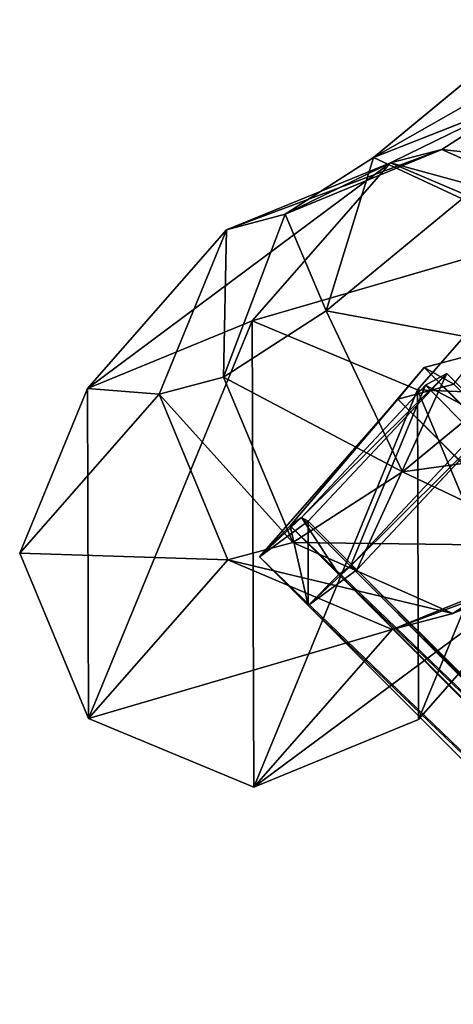
# Model space of a CAD drawing. Units: centimetres. Extents: x -1110 to 809, y -547 to 1005.
# Drawn here: x -522 to -519, y -347 to -340 of the extents above; entities that cross this region are included whole.
import ezdxf

# ---------------------------------------------------------------- set-up
doc = ezdxf.new("R2010")
doc.units = ezdxf.units.CM
doc.header["$LTSCALE"] = 2.54
doc.layers.get('0').update_dxf_attribs({"true_color": 0xff5454})
doc.layers.add('tuba', color=7, linetype='Continuous', true_color=0x664400)
doc.layers.add('VP-EQ', color=7, linetype='Continuous', true_color=0x8a3492)
doc.layers.add('VP-HIC', color=6, linetype='Continuous')

# ---------------------------------------------------------------- blocks, each defined once
blk = doc.blocks.new('3440')
at = {"layer": 'VP-EQ', "color": 7}
for p, q in [((-1720.081, -961.9382), (-1719.2329, -961.2404)), ((-1720.4658, -962.1862), (-1720.081, -961.9382)), ((-1720.4658, -962.1862), (-1721.1475, -962.4637)), ((-1720.7215, -962.351), (-1720.4658, -962.1862)), ((-1722.158, -963.6148), (-1721.1475, -962.4637)), ((-1722.158, -963.6148), (-1722.6498, -964.81)), ((-1722.6498, -964.81), (-1722.149, -966.0088)), ((-1718.8338, -964.9709), (-1719.7404, -966.0038)), ((-1719.5049, -965.2486), (-1718.8338, -964.9709)), ((-1719.9448, -965.3651), (-1719.5049, -965.2486)), ((-1722.149, -966.0088), (-1720.949, -966.5091)), ((-1720.949, -966.5091), (-1719.7527, -966.0178)), ((-1719.7404, -966.0038), (-1719.7527, -966.0178)), ((-1719.7404, -966.0038), (-1668.1454, -1017.5988))]:
    blk.add_line(p, q, dxfattribs=at)
blk = doc.blocks.new('3440 2D')
at = {"layer": 'VP-HIC', "color": 0}
blk.add_blockref('3440', (1388.3055, 417.1956), dxfattribs=at)
blk = doc.blocks.new('wyj_cie_tuby_2')
at = {"color": 0}
for p, q in [((232.6772, 192.4171, 54.8757), (179.386, 245.7083, 54.8757)), ((232.6772, 192.4171, 54.8757), (179.386, 245.7083, 54.8757)), ((232.6772, 192.4171, 54.8757), (179.386, 245.7083, 54.8757)), ((232.4558, 192.1925, 55.04), (179.1637, 245.4846, 55.04)), ((232.4558, 192.1925, 55.04), (179.1637, 245.4846, 55.04)), ((232.4558, 192.1925, 55.04), (179.1637, 245.4846, 55.04)), ((232.3716, 192.1309, 54.9805), (179.1019, 245.4007, 54.9805)), ((232.3716, 192.1309, 54.9805), (179.1019, 245.4007, 54.9805)), ((232.3237, 192.1583, 54.6258), (179.1263, 245.3557, 54.6258)), ((232.3237, 192.1583, 54.6258), (179.1263, 245.3557, 54.6258)), ((232.0266, 190.919, 72.388), (177.9659, 244.9797, 72.388)), ((232.0266, 190.919, 72.388), (177.9659, 244.9797, 72.388)), ((232.0266, 190.919, 72.388), (177.9659, 244.9797, 72.388)), ((231.8359, 190.6891, 72.3446), (177.7365, 244.7886, 72.3446)), ((231.8359, 190.6891, 72.3446), (177.7365, 244.7886, 72.3446)), ((231.8359, 190.6891, 72.3446), (177.7365, 244.7886, 72.3446)), ((232.6772, 192.4171, 54.8757), (232.3237, 192.1583, 54.6258)), ((232.6772, 192.4171, 54.8757), (232.3237, 192.1583, 54.6258)), ((232.6772, 192.4171, 54.8757), (232.3237, 192.1583, 54.6258)), ((232.4558, 192.1925, 55.04), (232.6772, 192.4171, 54.8757)), ((232.4558, 192.1925, 55.04), (232.6772, 192.4171, 54.8757)), ((232.4558, 192.1925, 55.04), (232.6772, 192.4171, 54.8757)), ((232.4558, 192.1925, 55.04), (232.6772, 192.4171, 54.8757)), ((232.6678, 192.4064, 55.04), (232.6772, 192.4171, 54.8757)), ((232.6772, 192.4171, 54.8757), (233.031, 192.0633, 54.8757)), ((232.6772, 192.4171, 54.8757), (233.031, 192.0633, 54.8757)), ((232.6772, 192.4171, 54.8757), (233.031, 192.0633, 54.8757)), ((232.4558, 192.1925, 55.04), (232.6678, 192.4064, 55.04)), ((232.3237, 192.1583, 54.6258), (231.3183, 191.0859, 55.6424)), ((232.3237, 192.1583, 54.6258), (231.3183, 191.0859, 55.6424)), ((232.3237, 192.1583, 54.6258), (231.3183, 191.0859, 55.6424)), ((231.4731, 191.1725, 55.8891), (232.3716, 192.1309, 54.9805)), ((231.4731, 191.1725, 55.8891), (232.3716, 192.1309, 54.9805)), ((231.4731, 191.1725, 55.8891), (232.3716, 192.1309, 54.9805)), ((232.3237, 192.1583, 54.6258), (232.6775, 191.8045, 54.6258)), ((232.3237, 192.1583, 54.6258), (232.6775, 191.8045, 54.6258)), ((232.3716, 192.1309, 54.9805), (232.4558, 192.1925, 55.04)), ((232.3716, 192.1309, 54.9805), (232.4558, 192.1925, 55.04)), ((232.3716, 192.1309, 54.9805), (232.4558, 192.1925, 55.04)), ((232.3716, 192.1309, 54.9805), (232.7255, 191.7771, 54.9805)), ((232.3716, 192.1309, 54.9805), (232.7255, 191.7771, 54.9805)), ((232.4558, 192.1925, 55.04), (232.8096, 191.8387, 55.04)), ((232.4558, 192.1925, 55.04), (232.8096, 191.8387, 55.04)), ((232.4558, 192.1925, 55.04), (232.8096, 191.8387, 55.04)), ((233.031, 192.0633, 54.8757), (232.0266, 190.919, 72.388)), ((233.031, 192.0633, 54.8757), (232.0266, 190.919, 72.388)), ((232.6775, 191.8045, 54.6258), (233.031, 192.0633, 54.8757)), ((232.6775, 191.8045, 54.6258), (233.031, 192.0633, 54.8757)), ((232.8096, 191.8387, 55.04), (233.031, 192.0633, 54.8757)), ((232.8096, 191.8387, 55.04), (233.031, 192.0633, 54.8757)), ((232.8096, 191.8387, 55.04), (233.031, 192.0633, 54.8757)), ((231.6721, 190.7321, 55.6424), (232.6775, 191.8045, 54.6258)), ((231.6721, 190.7321, 55.6424), (232.6775, 191.8045, 54.6258)), ((232.7255, 191.7771, 54.9805), (231.8269, 190.8186, 55.8891)), ((232.7255, 191.7771, 54.9805), (231.8269, 190.8186, 55.8891)), ((231.8359, 190.6891, 72.3446), (232.8096, 191.8387, 55.04)), ((231.8359, 190.6891, 72.3446), (232.8096, 191.8387, 55.04)), ((232.8096, 191.8387, 55.04), (232.0266, 190.919, 72.388)), ((232.8096, 191.8387, 55.04), (232.0266, 190.919, 72.388)), ((232.8096, 191.8387, 55.04), (232.7255, 191.7771, 54.9805)), ((232.8096, 191.8387, 55.04), (232.7255, 191.7771, 54.9805)), ((231.4731, 191.1725, 55.8891), (231.8269, 190.8186, 55.8891)), ((231.4731, 191.1725, 55.8891), (231.8269, 190.8186, 55.8891)), ((231.3183, 191.0859, 55.6424), (231.6721, 190.7321, 55.6424)), ((231.3183, 191.0859, 55.6424), (231.6721, 190.7321, 55.6424)), ((232.0266, 190.919, 72.388), (231.62, 190.8114, 74.1503)), ((232.0266, 190.919, 72.388), (231.62, 190.8114, 74.1503)), ((232.0266, 190.919, 72.388), (231.8359, 190.6891, 72.3446)), ((232.0266, 190.919, 72.388), (231.8359, 190.6891, 72.3446)), ((232.0266, 190.919, 72.388), (231.8359, 190.6891, 72.3446)), ((231.8269, 190.8186, 55.8891), (231.6721, 190.7321, 55.6424)), ((231.8269, 190.8186, 55.8891), (231.6721, 190.7321, 55.6424)), ((231.4412, 190.5846, 74.0553), (231.8359, 190.6891, 72.3446)), ((231.4412, 190.5846, 74.0553), (231.8359, 190.6891, 72.3446))]:
    blk.add_line(p, q, dxfattribs=at)
mesh = blk.add_polyface(dxfattribs=at)
corners = [(233.031, 192.0633, 54.8757), (177.9659, 244.9797, 72.388), (232.0266, 190.919, 72.388), (232.6772, 192.4171, 54.8757), (179.386, 245.7083, 54.8757), (179.0327, 246.0617, 54.8757)]
mesh.append_faces([[corners[k] for k in face] for face in [(0, 1, 2), (1, 4, 5)]], dxfattribs={"vtx0": -1, "color": 0})
mesh.append_faces([[corners[k] for k in face] for face in [(1, 0, 3), (1, 3, 4)]], dxfattribs={"vtx0": -1, "vtx2": -1, "color": 0})
mesh = blk.add_polyface(dxfattribs=at)
corners = [(177.7365, 244.7886, 72.3446), (232.8096, 191.8387, 55.04), (231.8359, 190.6891, 72.3446), (232.4558, 192.1925, 55.04), (179.1637, 245.4846, 55.04), (178.8104, 245.8379, 55.04)]
mesh.append_faces([[corners[k] for k in face] for face in [(0, 1, 2), (4, 0, 5)]], dxfattribs={"vtx0": -1, "color": 0})
mesh.append_faces([[corners[k] for k in face] for face in [(1, 0, 3), (3, 0, 4)]], dxfattribs={"vtx0": -1, "vtx1": -1, "color": 0})
mesh = blk.add_polyface(dxfattribs=at)
corners = [(179.386, 245.7083, 54.8757), (232.3237, 192.1583, 54.6258), (179.1263, 245.3557, 54.6258), (232.6772, 192.4171, 54.8757)]
mesh.append_faces([[corners[k] for k in face] for face in [(0, 1, 2), (1, 0, 3)]], dxfattribs={"vtx0": -1, "color": 0})
mesh = blk.add_polyface(dxfattribs=at)
corners = [(232.4558, 192.1925, 55.04), (179.386, 245.7083, 54.8757), (179.1637, 245.4846, 55.04), (232.6772, 192.4171, 54.8757)]
mesh.append_faces([[corners[k] for k in face] for face in [(0, 1, 2), (1, 0, 3)]], dxfattribs={"vtx0": -1, "color": 0})
mesh = blk.add_polyface(dxfattribs=at)
corners = [(232.3716, 192.1309, 54.9805), (179.1637, 245.4846, 55.04), (179.1019, 245.4007, 54.9805), (232.4558, 192.1925, 55.04)]
mesh.append_faces([[corners[k] for k in face] for face in [(0, 1, 2), (1, 0, 3)]], dxfattribs={"vtx0": -1, "color": 0})
mesh = blk.add_polyface(dxfattribs=at)
corners = [(231.4731, 191.1725, 55.8891), (179.1019, 245.4007, 54.9805), (178.155, 244.4906, 55.8891), (232.3716, 192.1309, 54.9805)]
mesh.append_faces([[corners[k] for k in face] for face in [(0, 1, 2), (1, 0, 3)]], dxfattribs={"vtx0": -1, "color": 0})
mesh = blk.add_polyface(dxfattribs=at)
corners = [(179.1263, 245.3557, 54.6258), (231.3183, 191.0859, 55.6424), (178.0668, 244.3374, 55.6424), (232.3237, 192.1583, 54.6258)]
mesh.append_faces([[corners[k] for k in face] for face in [(0, 1, 2), (1, 0, 3)]], dxfattribs={"vtx0": -1, "color": 0})
mesh = blk.add_polyface(dxfattribs=at)
corners = [(177.9659, 244.9797, 72.388), (231.8359, 190.6891, 72.3446), (177.7365, 244.7886, 72.3446), (232.0266, 190.919, 72.388)]
mesh.append_faces([[corners[k] for k in face] for face in [(0, 1, 2), (1, 0, 3)]], dxfattribs={"vtx0": -1, "color": 0})
mesh = blk.add_polyface(dxfattribs=at)
corners = [(177.8745, 244.5569, 74.1503), (232.0266, 190.919, 72.388), (177.9659, 244.9797, 72.388), (231.62, 190.8114, 74.1503)]
mesh.append_faces([[corners[k] for k in face] for face in [(0, 1, 2), (1, 0, 3)]], dxfattribs={"vtx0": -1, "color": 0})
mesh = blk.add_polyface(dxfattribs=at)
corners = [(177.6477, 244.3781, 74.0553), (231.8359, 190.6891, 72.3446), (231.4412, 190.5846, 74.0553), (177.7365, 244.7886, 72.3446)]
mesh.append_faces([[corners[k] for k in face] for face in [(0, 1, 2), (1, 0, 3)]], dxfattribs={"vtx0": -1, "color": 0})
mesh = blk.add_polyface(dxfattribs=at)
corners = [(232.3237, 192.1583, 54.6258), (232.3716, 192.1309, 54.9805), (232.6772, 192.4171, 54.8757), (231.3183, 191.0859, 55.6424), (231.4731, 191.1725, 55.8891), (232.4558, 192.1925, 55.04)]
mesh.append_faces([[corners[k] for k in face] for face in [(1, 3, 4)]], dxfattribs={"vtx0": -1, "color": 0})
mesh.append_faces([[corners[k] for k in face] for face in [(0, 1, 2)]], dxfattribs={"vtx0": -1, "vtx1": -1, "color": 0})
mesh.append_faces([[corners[k] for k in face] for face in [(1, 0, 3)]], dxfattribs={"vtx0": -1, "vtx2": -1, "color": 0})
mesh.append_faces([[corners[k] for k in face] for face in [(5, 2, 1)]], dxfattribs={"vtx1": -1, "color": 0})
mesh = blk.add_polyface(dxfattribs=at)
corners = [(232.6772, 192.4171, 54.8757), (232.6775, 191.8045, 54.6258), (232.3237, 192.1583, 54.6258), (233.031, 192.0633, 54.8757)]
mesh.append_faces([[corners[k] for k in face] for face in [(0, 1, 2), (1, 0, 3)]], dxfattribs={"vtx0": -1, "color": 0})
mesh = blk.add_polyface(dxfattribs=at)
corners = [(232.8096, 191.8387, 55.04), (232.6772, 192.4171, 54.8757), (232.4558, 192.1925, 55.04), (233.031, 192.0633, 54.8757)]
mesh.append_faces([[corners[k] for k in face] for face in [(0, 1, 2), (1, 0, 3)]], dxfattribs={"vtx0": -1, "color": 0})
mesh = blk.add_polyface(dxfattribs=at)
corners = [(232.6772, 192.4171, 54.8757), (232.6678, 192.4064, 55.04), (232.4558, 192.1925, 55.04)]
mesh.append_faces([[corners[k] for k in face] for face in [(0, 1, 2)]], dxfattribs={"color": 0})
mesh = blk.add_polyface(dxfattribs=at)
corners = [(232.3237, 192.1583, 54.6258), (231.6721, 190.7321, 55.6424), (231.3183, 191.0859, 55.6424), (232.6775, 191.8045, 54.6258)]
mesh.append_faces([[corners[k] for k in face] for face in [(0, 1, 2), (1, 0, 3)]], dxfattribs={"vtx0": -1, "color": 0})
mesh = blk.add_polyface(dxfattribs=at)
corners = [(231.8269, 190.8186, 55.8891), (232.3716, 192.1309, 54.9805), (231.4731, 191.1725, 55.8891), (232.7255, 191.7771, 54.9805)]
mesh.append_faces([[corners[k] for k in face] for face in [(0, 1, 2), (1, 0, 3)]], dxfattribs={"vtx0": -1, "color": 0})
mesh = blk.add_polyface(dxfattribs=at)
corners = [(232.7255, 191.7771, 54.9805), (232.4558, 192.1925, 55.04), (232.3716, 192.1309, 54.9805), (232.8096, 191.8387, 55.04)]
mesh.append_faces([[corners[k] for k in face] for face in [(0, 1, 2), (1, 0, 3)]], dxfattribs={"vtx0": -1, "color": 0})
mesh = blk.add_polyface(dxfattribs=at)
corners = [(232.8096, 191.8387, 55.04), (232.7255, 191.7771, 54.9805), (233.031, 192.0633, 54.8757), (232.6775, 191.8045, 54.6258), (231.6721, 190.7321, 55.6424), (231.8269, 190.8186, 55.8891)]
mesh.append_faces([[corners[k] for k in face] for face in [(4, 1, 5)]], dxfattribs={"vtx0": -1, "color": 0})
mesh.append_faces([[corners[k] for k in face] for face in [(3, 1, 4)]], dxfattribs={"vtx0": -1, "vtx1": -1, "color": 0})
mesh.append_faces([[corners[k] for k in face] for face in [(1, 3, 2)]], dxfattribs={"vtx0": -1, "vtx2": -1, "color": 0})
mesh.append_faces([[corners[k] for k in face] for face in [(0, 1, 2)]], dxfattribs={"vtx1": -1, "color": 0})
mesh = blk.add_polyface(dxfattribs=at)
corners = [(233.031, 192.0633, 54.8757), (232.0266, 190.919, 72.388), (232.8096, 191.8387, 55.04)]
mesh.append_faces([[corners[k] for k in face] for face in [(0, 1, 2)]], dxfattribs={"color": 0})
mesh = blk.add_polyface(dxfattribs=at)
corners = [(232.8096, 191.8387, 55.04), (232.0266, 190.919, 72.388), (231.8359, 190.6891, 72.3446)]
mesh.append_faces([[corners[k] for k in face] for face in [(0, 1, 2)]], dxfattribs={"color": 0})
mesh = blk.add_polyface(dxfattribs=at)
corners = [(231.8269, 190.8186, 55.8891), (231.3183, 191.0859, 55.6424), (231.6721, 190.7321, 55.6424), (231.4731, 191.1725, 55.8891)]
mesh.append_faces([[corners[k] for k in face] for face in [(0, 1, 2), (1, 0, 3)]], dxfattribs={"vtx0": -1, "color": 0})
mesh = blk.add_polyface(dxfattribs=at)
corners = [(231.8359, 190.6891, 72.3446), (231.62, 190.8114, 74.1503), (231.4412, 190.5846, 74.0553), (232.0266, 190.919, 72.388)]
mesh.append_faces([[corners[k] for k in face] for face in [(0, 1, 2), (1, 0, 3)]], dxfattribs={"vtx0": -1, "color": 0})
blk = doc.blocks.new('Grupuj_528')
at = {"color": 0}
for p, q in [((211.0679, 156.6834, 6.5782), (209.8716, 156.192, 6.4775)), ((211.0679, 156.6834, 6.5782), (209.8716, 156.192, 6.4775)), ((211.0679, 156.6834, 6.5782), (210.0636, 155.5393, 24.0865)), ((211.0679, 156.6834, 6.5782), (210.0636, 155.5393, 24.0865)), ((212.2679, 156.1831, 6.6143), (211.0679, 156.6834, 6.5782)), ((212.2679, 156.1831, 6.6143), (211.0679, 156.6834, 6.5782)), ((208.8731, 155.0546, 23.8855), (209.8716, 156.192, 6.4775)), ((208.8731, 155.0546, 23.8855), (209.8716, 156.192, 6.4775)), ((209.8716, 156.192, 6.4775), (209.3797, 154.9969, 6.3711)), ((209.8716, 156.192, 6.4775), (209.3797, 154.9969, 6.3711)), ((212.2679, 156.1831, 6.6143), (211.2578, 155.0324, 24.2251)), ((212.2679, 156.1831, 6.6143), (211.2578, 155.0324, 24.2251)), ((212.7686, 154.9842, 6.5647), (212.2679, 156.1831, 6.6143)), ((212.7686, 154.9842, 6.5647), (212.2679, 156.1831, 6.6143)), ((210.0636, 155.5393, 24.0865), (208.8731, 155.0546, 23.8855)), ((210.0636, 155.5393, 24.0865), (208.8731, 155.0546, 23.8855)), ((210.0636, 155.5393, 24.0865), (209.6238, 155.4229, 25.9931)), ((210.0636, 155.5393, 24.0865), (209.6238, 155.4229, 25.9931)), ((211.2578, 155.0324, 24.2251), (210.0636, 155.5393, 24.0865)), ((211.2578, 155.0324, 24.2251), (210.0636, 155.5393, 24.0865)), ((209.6238, 155.4229, 25.9931), (208.4859, 154.952, 25.5639)), ((209.6238, 155.4229, 25.9931), (208.4859, 154.952, 25.5639)), ((209.6238, 155.4229, 25.9931), (208.8594, 154.9303, 27.8998)), ((209.6238, 155.4229, 25.9931), (208.8594, 154.9303, 27.8998)), ((210.7847, 154.9071, 26.2755), (209.6238, 155.4229, 25.9931)), ((210.7847, 154.9071, 26.2755), (209.6238, 155.4229, 25.9931)), ((209.3797, 154.9969, 6.3711), (209.8805, 153.7981, 6.3215)), ((209.3797, 154.9969, 6.3711), (209.8805, 153.7981, 6.3215)), ((211.2578, 155.0324, 24.2251), (210.7847, 154.9071, 26.2755)), ((211.2578, 155.0324, 24.2251), (210.7847, 154.9071, 26.2755)), ((211.756, 153.8306, 24.2204), (211.2578, 155.0324, 24.2251)), ((211.756, 153.8306, 24.2204), (211.2578, 155.0324, 24.2251)), ((212.7686, 154.9842, 6.5647), (211.756, 153.8306, 24.2204)), ((212.7686, 154.9842, 6.5647), (211.756, 153.8306, 24.2204)), ((212.2768, 153.7891, 6.4584), (212.7686, 154.9842, 6.5647)), ((212.2768, 153.7891, 6.4584), (212.7686, 154.9842, 6.5647)), ((209.9878, 154.3935, 28.2635), (208.8594, 154.9303, 27.8998)), ((209.9878, 154.3935, 28.2635), (208.8594, 154.9303, 27.8998)), ((210.7847, 154.9071, 26.2755), (209.9878, 154.3935, 28.2635)), ((210.7847, 154.9071, 26.2755), (209.9878, 154.3935, 28.2635)), ((211.2887, 153.7069, 26.2458), (210.7847, 154.9071, 26.2755)), ((211.2887, 153.7069, 26.2458), (210.7847, 154.9071, 26.2755)), ((209.9878, 154.3935, 28.2635), (208.9312, 153.5242, 29.9863)), ((209.9878, 154.3935, 28.2635), (208.9312, 153.5242, 29.9863)), ((210.543, 153.2263, 28.1058), (209.9878, 154.3935, 28.2635)), ((210.543, 153.2263, 28.1058), (209.9878, 154.3935, 28.2635)), ((211.2664, 152.638, 24.075), (211.756, 153.8306, 24.2204)), ((211.2664, 152.638, 24.075), (211.756, 153.8306, 24.2204)), ((211.756, 153.8306, 24.2204), (211.2887, 153.7069, 26.2458)), ((211.756, 153.8306, 24.2204), (211.2887, 153.7069, 26.2458)), ((209.8805, 153.7981, 6.3215), (208.8817, 152.6602, 23.7354)), ((209.8805, 153.7981, 6.3215), (208.8817, 152.6602, 23.7354)), ((209.8805, 153.7981, 6.3215), (211.0805, 153.2978, 6.3577)), ((209.8805, 153.7981, 6.3215), (211.0805, 153.2978, 6.3577)), ((211.0805, 153.2978, 6.3577), (212.2768, 153.7891, 6.4584)), ((211.0805, 153.2978, 6.3577), (212.2768, 153.7891, 6.4584)), ((212.2768, 153.7891, 6.4584), (211.2664, 152.638, 24.075)), ((212.2768, 153.7891, 6.4584), (211.2664, 152.638, 24.075)), ((211.2887, 153.7069, 26.2458), (210.543, 153.2263, 28.1058)), ((211.2887, 153.7069, 26.2458), (210.543, 153.2263, 28.1058)), ((210.8404, 152.5252, 25.9213), (211.2887, 153.7069, 26.2458)), ((210.8404, 152.5252, 25.9213), (211.2887, 153.7069, 26.2458)), ((211.0805, 153.2978, 6.3577), (210.0758, 152.1532, 23.8741)), ((211.0805, 153.2978, 6.3577), (210.0758, 152.1532, 23.8741)), ((210.543, 153.2263, 28.1058), (209.5548, 152.4133, 29.7171)), ((210.543, 153.2263, 28.1058), (209.5548, 152.4133, 29.7171)), ((210.1998, 152.1124, 27.5192), (210.543, 153.2263, 28.1058)), ((210.1998, 152.1124, 27.5192), (210.543, 153.2263, 28.1058)), ((208.8817, 152.6602, 23.7354), (210.0758, 152.1532, 23.8741)), ((208.8817, 152.6602, 23.7354), (210.0758, 152.1532, 23.8741)), ((210.0758, 152.1532, 23.8741), (211.2664, 152.638, 24.075)), ((210.0758, 152.1532, 23.8741), (211.2664, 152.638, 24.075)), ((211.2664, 152.638, 24.075), (210.8404, 152.5252, 25.9213)), ((211.2664, 152.638, 24.075), (210.8404, 152.5252, 25.9213)), ((208.5416, 152.5701, 25.2096), (209.7025, 152.0544, 25.4921)), ((208.5416, 152.5701, 25.2096), (209.7025, 152.0544, 25.4921)), ((209.7025, 152.0544, 25.4921), (210.8404, 152.5252, 25.9213)), ((209.7025, 152.0544, 25.4921), (210.8404, 152.5252, 25.9213)), ((210.8404, 152.5252, 25.9213), (210.1998, 152.1124, 27.5192)), ((210.8404, 152.5252, 25.9213), (210.1998, 152.1124, 27.5192)), ((210.0758, 152.1532, 23.8741), (209.7025, 152.0544, 25.4921)), ((210.0758, 152.1532, 23.8741), (209.7025, 152.0544, 25.4921)), ((209.1593, 151.7043, 26.8472), (210.1998, 152.1124, 27.5192)), ((209.1593, 151.7043, 26.8472), (210.1998, 152.1124, 27.5192)), ((209.7025, 152.0544, 25.4921), (209.1593, 151.7043, 26.8472)), ((209.7025, 152.0544, 25.4921), (209.1593, 151.7043, 26.8472)), ((210.1998, 152.1124, 27.5192), (209.3517, 151.4147, 28.902)), ((210.1998, 152.1124, 27.5192), (209.3517, 151.4147, 28.902))]:
    blk.add_line(p, q, dxfattribs=at)
mesh = blk.add_polyface(dxfattribs=at)
corners = [(208.8731, 155.0546, 23.8855), (211.0679, 156.6834, 6.5782), (209.8716, 156.192, 6.4775), (210.0636, 155.5393, 24.0865)]
mesh.append_faces([[corners[k] for k in face] for face in [(0, 1, 2), (1, 0, 3)]], dxfattribs={"vtx0": -1, "color": 0})
mesh = blk.add_polyface(dxfattribs=at)
corners = [(209.8716, 156.192, 6.4775), (209.8805, 153.7981, 6.3215), (209.3797, 154.9969, 6.3711), (211.0679, 156.6834, 6.5782), (211.0805, 153.2978, 6.3577), (212.2679, 156.1831, 6.6143), (212.2768, 153.7891, 6.4584), (212.7686, 154.9842, 6.5647)]
mesh.append_faces([[corners[k] for k in face] for face in [(0, 1, 2), (6, 5, 7)]], dxfattribs={"vtx0": -1, "color": 0})
mesh.append_faces([[corners[k] for k in face] for face in [(1, 3, 4), (4, 5, 6)]], dxfattribs={"vtx0": -1, "vtx1": -1, "color": 0})
mesh.append_faces([[corners[k] for k in face] for face in [(1, 0, 3), (4, 3, 5)]], dxfattribs={"vtx0": -1, "vtx2": -1, "color": 0})
mesh = blk.add_polyface(dxfattribs=at)
corners = [(210.0636, 155.5393, 24.0865), (212.2679, 156.1831, 6.6143), (211.0679, 156.6834, 6.5782), (211.2578, 155.0324, 24.2251)]
mesh.append_faces([[corners[k] for k in face] for face in [(0, 1, 2), (1, 0, 3)]], dxfattribs={"vtx0": -1, "color": 0})
mesh = blk.add_polyface(dxfattribs=at)
corners = [(208.8731, 155.0546, 23.8855), (209.3797, 154.9969, 6.3711), (208.3835, 153.862, 23.7401), (209.8716, 156.192, 6.4775)]
mesh.append_faces([[corners[k] for k in face] for face in [(0, 1, 2), (1, 0, 3)]], dxfattribs={"vtx0": -1, "color": 0})
mesh = blk.add_polyface(dxfattribs=at)
corners = [(212.7686, 154.9842, 6.5647), (211.2578, 155.0324, 24.2251), (211.756, 153.8306, 24.2204), (212.2679, 156.1831, 6.6143)]
mesh.append_faces([[corners[k] for k in face] for face in [(0, 1, 2), (1, 0, 3)]], dxfattribs={"vtx0": -1, "color": 0})
mesh = blk.add_polyface(dxfattribs=at)
corners = [(208.4859, 154.952, 25.5639), (210.0636, 155.5393, 24.0865), (208.8731, 155.0546, 23.8855), (209.6238, 155.4229, 25.9931)]
mesh.append_faces([[corners[k] for k in face] for face in [(0, 1, 2), (1, 0, 3)]], dxfattribs={"vtx0": -1, "color": 0})
mesh = blk.add_polyface(dxfattribs=at)
corners = [(209.6238, 155.4229, 25.9931), (211.2578, 155.0324, 24.2251), (210.0636, 155.5393, 24.0865), (210.7847, 154.9071, 26.2755)]
mesh.append_faces([[corners[k] for k in face] for face in [(0, 1, 2), (1, 0, 3)]], dxfattribs={"vtx0": -1, "color": 0})
mesh = blk.add_polyface(dxfattribs=at)
corners = [(207.8188, 154.5221, 27.2279), (209.6238, 155.4229, 25.9931), (208.4859, 154.952, 25.5639), (208.8594, 154.9303, 27.8998)]
mesh.append_faces([[corners[k] for k in face] for face in [(0, 1, 2), (1, 0, 3)]], dxfattribs={"vtx0": -1, "color": 0})
mesh = blk.add_polyface(dxfattribs=at)
corners = [(208.8594, 154.9303, 27.8998), (210.7847, 154.9071, 26.2755), (209.6238, 155.4229, 25.9931), (209.9878, 154.3935, 28.2635)]
mesh.append_faces([[corners[k] for k in face] for face in [(0, 1, 2), (1, 0, 3)]], dxfattribs={"vtx0": -1, "color": 0})
mesh = blk.add_polyface(dxfattribs=at)
corners = [(208.3835, 153.862, 23.7401), (209.8805, 153.7981, 6.3215), (208.8817, 152.6602, 23.7354), (209.3797, 154.9969, 6.3711)]
mesh.append_faces([[corners[k] for k in face] for face in [(0, 1, 2), (1, 0, 3)]], dxfattribs={"vtx0": -1, "color": 0})
mesh = blk.add_polyface(dxfattribs=at)
corners = [(211.756, 153.8306, 24.2204), (210.7847, 154.9071, 26.2755), (211.2887, 153.7069, 26.2458), (211.2578, 155.0324, 24.2251)]
mesh.append_faces([[corners[k] for k in face] for face in [(0, 1, 2), (1, 0, 3)]], dxfattribs={"vtx0": -1, "color": 0})
mesh = blk.add_polyface(dxfattribs=at)
corners = [(212.2768, 153.7891, 6.4584), (211.756, 153.8306, 24.2204), (211.2664, 152.638, 24.075), (212.7686, 154.9842, 6.5647)]
mesh.append_faces([[corners[k] for k in face] for face in [(0, 1, 2), (1, 0, 3)]], dxfattribs={"vtx0": -1, "color": 0})
mesh = blk.add_polyface(dxfattribs=at)
corners = [(207.8462, 154.0967, 29.5519), (209.9878, 154.3935, 28.2635), (208.8594, 154.9303, 27.8998), (208.9312, 153.5242, 29.9863)]
mesh.append_faces([[corners[k] for k in face] for face in [(0, 1, 2), (1, 0, 3)]], dxfattribs={"vtx0": -1, "color": 0})
mesh = blk.add_polyface(dxfattribs=at)
corners = [(211.2887, 153.7069, 26.2458), (209.9878, 154.3935, 28.2635), (210.543, 153.2263, 28.1058), (210.7847, 154.9071, 26.2755)]
mesh.append_faces([[corners[k] for k in face] for face in [(0, 1, 2), (1, 0, 3)]], dxfattribs={"vtx0": -1, "color": 0})
mesh = blk.add_polyface(dxfattribs=at)
corners = [(210.543, 153.2263, 28.1058), (208.9312, 153.5242, 29.9863), (209.5548, 152.4133, 29.7171), (209.9878, 154.3935, 28.2635)]
mesh.append_faces([[corners[k] for k in face] for face in [(0, 1, 2), (1, 0, 3)]], dxfattribs={"vtx0": -1, "color": 0})
mesh = blk.add_polyface(dxfattribs=at)
corners = [(211.2664, 152.638, 24.075), (211.2887, 153.7069, 26.2458), (210.8404, 152.5252, 25.9213), (211.756, 153.8306, 24.2204)]
mesh.append_faces([[corners[k] for k in face] for face in [(0, 1, 2), (1, 0, 3)]], dxfattribs={"vtx0": -1, "color": 0})
mesh = blk.add_polyface(dxfattribs=at)
corners = [(211.0805, 153.2978, 6.3577), (208.8817, 152.6602, 23.7354), (209.8805, 153.7981, 6.3215), (210.0758, 152.1532, 23.8741)]
mesh.append_faces([[corners[k] for k in face] for face in [(0, 1, 2), (1, 0, 3)]], dxfattribs={"vtx0": -1, "color": 0})
mesh = blk.add_polyface(dxfattribs=at)
corners = [(212.2768, 153.7891, 6.4584), (210.0758, 152.1532, 23.8741), (211.0805, 153.2978, 6.3577), (211.2664, 152.638, 24.075)]
mesh.append_faces([[corners[k] for k in face] for face in [(0, 1, 2), (1, 0, 3)]], dxfattribs={"vtx0": -1, "color": 0})
mesh = blk.add_polyface(dxfattribs=at)
corners = [(210.8404, 152.5252, 25.9213), (210.543, 153.2263, 28.1058), (210.1998, 152.1124, 27.5192), (211.2887, 153.7069, 26.2458)]
mesh.append_faces([[corners[k] for k in face] for face in [(0, 1, 2), (1, 0, 3)]], dxfattribs={"vtx0": -1, "color": 0})
mesh = blk.add_polyface(dxfattribs=at)
corners = [(210.1998, 152.1124, 27.5192), (209.5548, 152.4133, 29.7171), (209.3517, 151.4147, 28.902), (210.543, 153.2263, 28.1058)]
mesh.append_faces([[corners[k] for k in face] for face in [(0, 1, 2), (1, 0, 3)]], dxfattribs={"vtx0": -1, "color": 0})
mesh = blk.add_polyface(dxfattribs=at)
corners = [(210.0758, 152.1532, 23.8741), (208.5416, 152.5701, 25.2096), (208.8817, 152.6602, 23.7354), (209.7025, 152.0544, 25.4921)]
mesh.append_faces([[corners[k] for k in face] for face in [(0, 1, 2), (1, 0, 3)]], dxfattribs={"vtx0": -1, "color": 0})
mesh = blk.add_polyface(dxfattribs=at)
corners = [(211.2664, 152.638, 24.075), (209.7025, 152.0544, 25.4921), (210.0758, 152.1532, 23.8741), (210.8404, 152.5252, 25.9213)]
mesh.append_faces([[corners[k] for k in face] for face in [(0, 1, 2), (1, 0, 3)]], dxfattribs={"vtx0": -1, "color": 0})
mesh = blk.add_polyface(dxfattribs=at)
corners = [(209.7025, 152.0544, 25.4921), (208.0309, 152.241, 26.4836), (208.5416, 152.5701, 25.2096), (209.1593, 151.7043, 26.8472)]
mesh.append_faces([[corners[k] for k in face] for face in [(0, 1, 2), (1, 0, 3)]], dxfattribs={"vtx0": -1, "color": 0})
mesh = blk.add_polyface(dxfattribs=at)
corners = [(210.8404, 152.5252, 25.9213), (209.1593, 151.7043, 26.8472), (209.7025, 152.0544, 25.4921), (210.1998, 152.1124, 27.5192)]
mesh.append_faces([[corners[k] for k in face] for face in [(0, 1, 2), (1, 0, 3)]], dxfattribs={"vtx0": -1, "color": 0})
mesh = blk.add_polyface(dxfattribs=at)
corners = [(210.1998, 152.1124, 27.5192), (208.4409, 151.1133, 28.0185), (209.1593, 151.7043, 26.8472), (209.3517, 151.4147, 28.902)]
mesh.append_faces([[corners[k] for k in face] for face in [(0, 1, 2), (1, 0, 3)]], dxfattribs={"vtx0": -1, "color": 0})
blk = doc.blocks.new('Grupuj_531')
at = {"color": 0}
for name, p in [('Grupuj_528', (8.8402, 8.8348, 0.2499)), ('wyj_cie_tuby_2', (-13.1643, -28.2176, -48.1421))]:
    blk.add_blockref(name, p, dxfattribs=at)
blk = doc.blocks.new('Grupuj_23')
at = {"layer": 'tuba', "color": 253, "true_color": 0xa7a7a7}
blk.add_blockref('Grupuj_531', (329.3622, 331.4502, 91.6848), dxfattribs=at)

msp = doc.modelspace()

# ---------------------------------------------------------------- block references
at = {"color": 0, "rotation": 180.0000000000489}
msp.add_blockref('Grupuj_23', (29.271, 151.8861, -98.1764), dxfattribs=at)
at = {"layer": 'VP-EQ', "color": 0}
msp.add_blockref('3440 2D', (-187.3557, 204.2311), dxfattribs=at)

doc.saveas('drawing.dxf')
